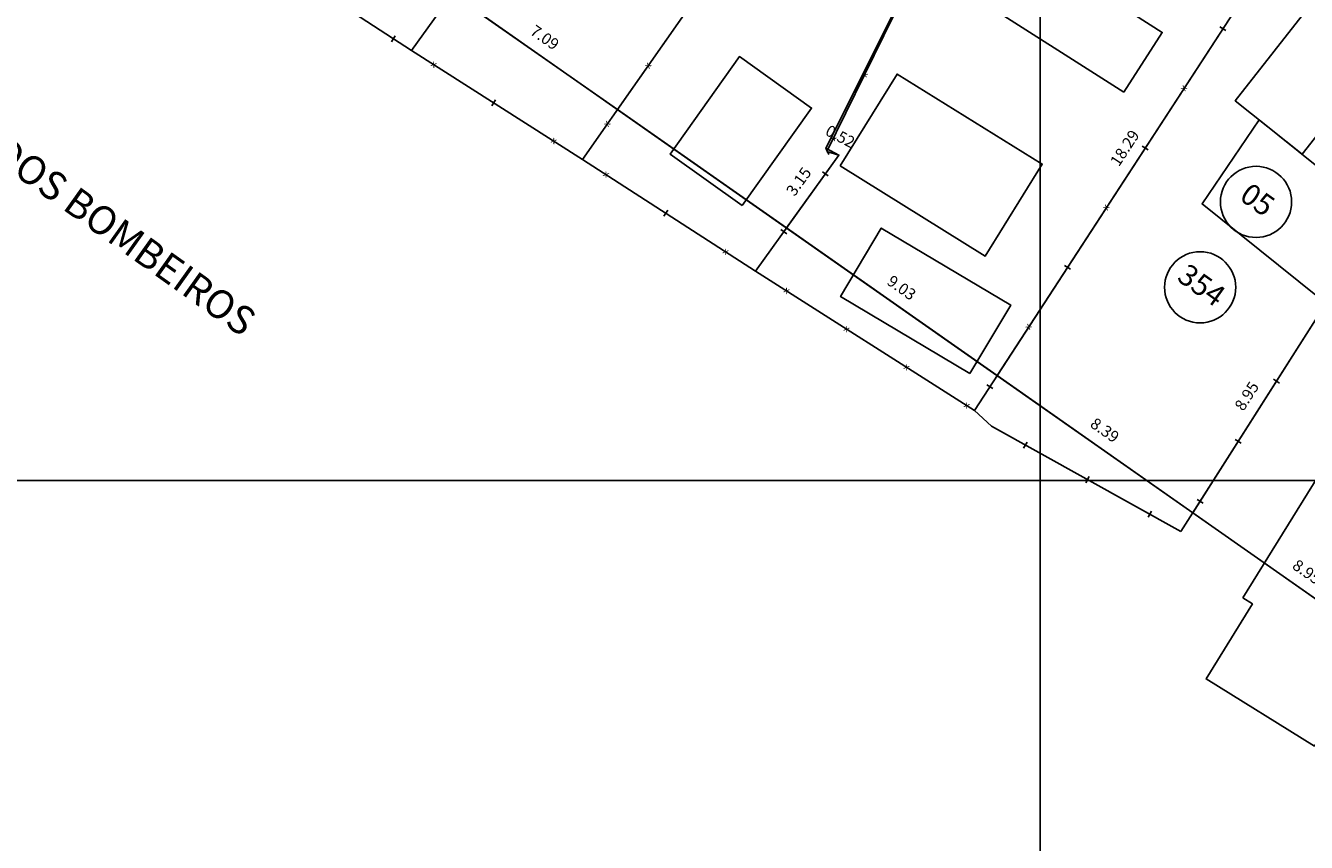
# Model space of a CAD drawing. Units: millimetres. Extents: x 183351 to 184735, y 1670517 to 1671677.
# Drawn here: x 183864 to 183909, y 1671087 to 1671116 of the extents above; entities that cross this region are included whole.
import ezdxf
from ezdxf.enums import TextEntityAlignment as Align

# ---------------------------------------------------------------- set-up
doc = ezdxf.new("R2010")
doc.units = ezdxf.units.MM
doc.header["$MEASUREMENT"] = 0
doc.layers.get('0').update_dxf_attribs({"linetype": 'CONTINUOUS'})
doc.layers.get('DEFPOINTS').update_dxf_attribs({"linetype": 'CONTINUOUS'})
for name, color, linetype in [('ALVENARIA', 2, 'CONTINUOUS'), ('DV-ARAME', 1, 'CONTINUOUS'), ('DV-MADE', 1, 'CONTINUOUS'), ('DV-TELA', 1, 'CONTINUOUS'), ('ESCRITURA', 6, 'CONTINUOUS'), ('INTERVENÇÕES FRAN', 1, 'CONTINUOUS'), ('LOTES', 7, 'CONTINUOUS'), ('LOTES-DESCRITOS', 3, 'CONTINUOUS'), ('MADEIRA', 2, 'CONTINUOUS'), ('NOVANUMERAÇÃO', 3, 'CONTINUOUS'), ('NUMERO-LOTES', 133, 'CONTINUOUS'), ('QUADRICULAS', 15, 'CONTINUOUS'), ('TEXTO', 7, 'CONTINUOUS')]:
    doc.layers.add(name, color=color, linetype=linetype)
doc.styles.get("Standard").update_dxf_attribs({"font": 'arial.ttf'})
doc.dimstyles.new('Copy of COTAS LOTES', dxfattribs={"dimscale": 40, "dimtxt": 0.01, "dimasz": 0.002, "dimexe": 0, "dimexo": 0, "dimgap": 0.01, "dimtad": 1, "dimzin": 1, "dimdsep": 46, "dimtxsty": 'Standard', "dimblk": 'ARCHTICK', "dimcen": 0, "dimdle": 0.6, "dimse1": 1, "dimse2": 1, "dimsd1": 1, "dimsd2": 1, "dimclrt": 1, "dimadec": 0, "dimazin": 0, "dimtfac": 1.5, "dimtix": 1, "dimtofl": 0, "dimtmove": 1, "dimatfit": 3, "dimfxl": 1, "dimtfillclr": 1, "dimtolj": 1, "dimtzin": 0, "dimarcsym": 2})

# ---------------------------------------------------------------- blocks, each defined once
blk = doc.blocks.new('*D2508')
at = {"layer": 'DEFPOINTS', "color": 0, "transparency": 16777216}
for p in [(183879.353, 1671117.098), (183885.159, 1671113.03), (183885.159, 1671113.029)]:
    blk.add_point(p, dxfattribs=at)
at = {"layer": 'INTERVENÇÕES FRAN', "color": 1, "transparency": 16777216, "insert": (183882.603, 1671115.559), "char_height": 0.4, "attachment_point": 5, "rotation": 324.9778}
blk.add_mtext('\\A1;7.09', dxfattribs=at)
blk = doc.blocks.new('_ARCHTICK')
at = {"color": 0, "linetype": 'ByBlock', "const_width": 0.15}
blk.add_lwpolyline([(-0.5, -0.5), (0.5, 0.5)], dxfattribs=at)
blk = doc.blocks.new('*D2509')
at = {"layer": 'DEFPOINTS', "color": 0, "transparency": 16777216}
for p in [(183894.137, 1671125.824), (183894.137, 1671125.824), (183885.159, 1671113.029)]:
    blk.add_point(p, dxfattribs=at)
at = {"layer": 'INTERVENÇÕES FRAN', "color": 1, "transparency": 16777216, "insert": (183889.153, 1671119.774), "char_height": 0.4, "attachment_point": 5, "rotation": 54.9444}
blk.add_mtext('\\A1;15.63', dxfattribs=at)
blk = doc.blocks.new('*D2512')
at = {"layer": 'DEFPOINTS', "color": 0, "transparency": 16777216}
for p in [(183898.136, 1671122.974), (183892.475, 1671111.672), (183892.475, 1671111.672)]:
    blk.add_point(p, dxfattribs=at)
at = {"layer": 'INTERVENÇÕES FRAN', "color": 1, "transparency": 16777216, "insert": (183894.765, 1671117.594), "char_height": 0.4, "attachment_point": 5, "rotation": 63.394}
blk.add_mtext('\\A1;12.64', dxfattribs=at)
blk = doc.blocks.new('*D2513')
at = {"layer": 'DEFPOINTS', "color": 0, "transparency": 16777216}
for p in [(183892.475, 1671111.672), (183892.935, 1671111.432), (183892.935, 1671111.432)]:
    blk.add_point(p, dxfattribs=at)
at = {"layer": 'INTERVENÇÕES FRAN', "color": 1, "transparency": 16777216, "insert": (183892.985, 1671112.087), "char_height": 0.4, "attachment_point": 5, "rotation": 332.3922}
blk.add_mtext('\\A1;0.52', dxfattribs=at)
blk = doc.blocks.new('*D2514')
at = {"layer": 'DEFPOINTS', "color": 0, "transparency": 16777216}
for p in [(183892.935, 1671111.432), (183891.094, 1671108.87), (183891.094, 1671108.87)]:
    blk.add_point(p, dxfattribs=at)
at = {"layer": 'INTERVENÇÕES FRAN', "color": 1, "transparency": 16777216, "insert": (183891.524, 1671110.503), "char_height": 0.4, "attachment_point": 5, "rotation": 54.3088}
blk.add_mtext('\\A1;3.15', dxfattribs=at)
blk = doc.blocks.new('*D2515')
at = {"layer": 'DEFPOINTS', "color": 0, "transparency": 16777216}
for p in [(183891.094, 1671108.87), (183898.492, 1671103.685), (183898.492, 1671103.685)]:
    blk.add_point(p, dxfattribs=at)
at = {"layer": 'INTERVENÇÕES FRAN', "color": 1, "transparency": 16777216, "insert": (183895.14, 1671106.773), "char_height": 0.4, "attachment_point": 5, "rotation": 324.9778}
blk.add_mtext('\\A1;9.03', dxfattribs=at)
blk = doc.blocks.new('*D2516')
at = {"layer": 'DEFPOINTS', "color": 0, "transparency": 16777216}
for p in [(183908.47, 1671119.014), (183908.47, 1671119.014), (183898.492, 1671103.685)]:
    blk.add_point(p, dxfattribs=at)
at = {"layer": 'INTERVENÇÕES FRAN', "color": 1, "transparency": 16777216, "insert": (183902.975, 1671111.679), "char_height": 0.4, "attachment_point": 5, "rotation": 56.9373}
blk.add_mtext('\\A1;18.29', dxfattribs=at)
blk = doc.blocks.new('*D2522')
at = {"layer": 'DEFPOINTS', "color": 0, "transparency": 16777216}
for p in [(183909.336, 1671120.229), (183915.138, 1671114.43), (183914.486, 1671113.778)]:
    blk.add_point(p, dxfattribs=at)
at = {"layer": 'INTERVENÇÕES FRAN', "color": 1, "transparency": 16777216, "insert": (183912.012, 1671117.105), "char_height": 0.4, "attachment_point": 5, "rotation": 315.0145}
blk.add_mtext('\\A1;8.20', dxfattribs=at)
blk = doc.blocks.new('*D2526')
at = {"layer": 'DEFPOINTS', "color": 0, "transparency": 16777216}
for p in [(183910.173, 1671106.42), (183905.367, 1671098.868), (183905.367, 1671098.868)]:
    blk.add_point(p, dxfattribs=at)
at = {"layer": 'INTERVENÇÕES FRAN', "color": 1, "transparency": 16777216, "insert": (183907.26, 1671102.968), "char_height": 0.4, "attachment_point": 5, "rotation": 57.5242}
blk.add_mtext('\\A1;8.95', dxfattribs=at)
blk = doc.blocks.new('*D2527')
at = {"layer": 'DEFPOINTS', "color": 0, "transparency": 16777216}
for p in [(183898.492, 1671103.685), (183898.492, 1671103.685), (183905.366, 1671098.867)]:
    blk.add_point(p, dxfattribs=at)
at = {"layer": 'INTERVENÇÕES FRAN', "color": 1, "transparency": 16777216, "insert": (183902.276, 1671101.771), "char_height": 0.4, "attachment_point": 5, "rotation": 324.9728}
blk.add_mtext('\\A1;8.39', dxfattribs=at)
blk = doc.blocks.new('*D2540')
at = {"layer": 'DEFPOINTS', "color": 0, "transparency": 16777216}
for p in [(183905.367, 1671098.868), (183912.692, 1671093.734), (183912.692, 1671093.733)]:
    blk.add_point(p, dxfattribs=at)
at = {"layer": 'INTERVENÇÕES FRAN', "color": 1, "transparency": 16777216, "insert": (183909.376, 1671096.795), "char_height": 0.4, "attachment_point": 5, "rotation": 324.9778}
blk.add_mtext('\\A1;8.95', dxfattribs=at)
blk = doc.blocks.new('*D3834')
at = {"layer": 'DEFPOINTS', "color": 0, "transparency": 16777216}
for p in [(183879.353, 1671117.098), (183885.159, 1671113.03), (183885.159, 1671113.029)]:
    blk.add_point(p, dxfattribs=at)
at = {"layer": 'INTERVENÇÕES FRAN', "color": 1, "transparency": 16777216, "insert": (183882.603, 1671115.559), "char_height": 0.4, "attachment_point": 5, "rotation": 324.9778}
blk.add_mtext('\\A1;7.09', dxfattribs=at)
blk = doc.blocks.new('*D3835')
at = {"layer": 'DEFPOINTS', "color": 0, "transparency": 16777216}
for p in [(183894.137, 1671125.824), (183894.137, 1671125.824), (183885.159, 1671113.029)]:
    blk.add_point(p, dxfattribs=at)
at = {"layer": 'INTERVENÇÕES FRAN', "color": 1, "transparency": 16777216, "insert": (183889.153, 1671119.774), "char_height": 0.4, "attachment_point": 5, "rotation": 54.9444}
blk.add_mtext('\\A1;15.63', dxfattribs=at)
blk = doc.blocks.new('*D3838')
at = {"layer": 'DEFPOINTS', "color": 0, "transparency": 16777216}
for p in [(183898.136, 1671122.974), (183892.475, 1671111.672), (183892.475, 1671111.672)]:
    blk.add_point(p, dxfattribs=at)
at = {"layer": 'INTERVENÇÕES FRAN', "color": 1, "transparency": 16777216, "insert": (183894.765, 1671117.594), "char_height": 0.4, "attachment_point": 5, "rotation": 63.394}
blk.add_mtext('\\A1;12.64', dxfattribs=at)
blk = doc.blocks.new('*D3839')
at = {"layer": 'DEFPOINTS', "color": 0, "transparency": 16777216}
for p in [(183892.475, 1671111.672), (183892.935, 1671111.432), (183892.935, 1671111.432)]:
    blk.add_point(p, dxfattribs=at)
at = {"layer": 'INTERVENÇÕES FRAN', "color": 1, "transparency": 16777216, "insert": (183892.985, 1671112.087), "char_height": 0.4, "attachment_point": 5, "rotation": 332.3922}
blk.add_mtext('\\A1;0.52', dxfattribs=at)
blk = doc.blocks.new('*D3840')
at = {"layer": 'DEFPOINTS', "color": 0, "transparency": 16777216}
for p in [(183892.935, 1671111.432), (183891.094, 1671108.87), (183891.094, 1671108.87)]:
    blk.add_point(p, dxfattribs=at)
at = {"layer": 'INTERVENÇÕES FRAN', "color": 1, "transparency": 16777216, "insert": (183891.524, 1671110.503), "char_height": 0.4, "attachment_point": 5, "rotation": 54.3088}
blk.add_mtext('\\A1;3.15', dxfattribs=at)
blk = doc.blocks.new('*D3841')
at = {"layer": 'DEFPOINTS', "color": 0, "transparency": 16777216}
for p in [(183891.094, 1671108.87), (183898.492, 1671103.685), (183898.492, 1671103.685)]:
    blk.add_point(p, dxfattribs=at)
at = {"layer": 'INTERVENÇÕES FRAN', "color": 1, "transparency": 16777216, "insert": (183895.14, 1671106.773), "char_height": 0.4, "attachment_point": 5, "rotation": 324.9778}
blk.add_mtext('\\A1;9.03', dxfattribs=at)
blk = doc.blocks.new('*D3842')
at = {"layer": 'DEFPOINTS', "color": 0, "transparency": 16777216}
for p in [(183908.47, 1671119.014), (183908.47, 1671119.014), (183898.492, 1671103.685)]:
    blk.add_point(p, dxfattribs=at)
at = {"layer": 'INTERVENÇÕES FRAN', "color": 1, "transparency": 16777216, "insert": (183902.975, 1671111.679), "char_height": 0.4, "attachment_point": 5, "rotation": 56.9373}
blk.add_mtext('\\A1;18.29', dxfattribs=at)
blk = doc.blocks.new('*D3848')
at = {"layer": 'DEFPOINTS', "color": 0, "transparency": 16777216}
for p in [(183909.336, 1671120.229), (183915.138, 1671114.43), (183914.486, 1671113.778)]:
    blk.add_point(p, dxfattribs=at)
at = {"layer": 'INTERVENÇÕES FRAN', "color": 1, "transparency": 16777216, "insert": (183912.012, 1671117.105), "char_height": 0.4, "attachment_point": 5, "rotation": 315.0145}
blk.add_mtext('\\A1;8.20', dxfattribs=at)
blk = doc.blocks.new('*D3852')
at = {"layer": 'DEFPOINTS', "color": 0, "transparency": 16777216}
for p in [(183910.173, 1671106.42), (183905.367, 1671098.868), (183905.367, 1671098.868)]:
    blk.add_point(p, dxfattribs=at)
at = {"layer": 'INTERVENÇÕES FRAN', "color": 1, "transparency": 16777216, "insert": (183907.26, 1671102.968), "char_height": 0.4, "attachment_point": 5, "rotation": 57.5242}
blk.add_mtext('\\A1;8.95', dxfattribs=at)
blk = doc.blocks.new('*D3853')
at = {"layer": 'DEFPOINTS', "color": 0, "transparency": 16777216}
for p in [(183898.492, 1671103.685), (183898.492, 1671103.685), (183905.366, 1671098.867)]:
    blk.add_point(p, dxfattribs=at)
at = {"layer": 'INTERVENÇÕES FRAN', "color": 1, "transparency": 16777216, "insert": (183902.276, 1671101.771), "char_height": 0.4, "attachment_point": 5, "rotation": 324.9728}
blk.add_mtext('\\A1;8.39', dxfattribs=at)
blk = doc.blocks.new('*D3866')
at = {"layer": 'DEFPOINTS', "color": 0, "transparency": 16777216}
for p in [(183905.367, 1671098.868), (183912.692, 1671093.734), (183912.692, 1671093.733)]:
    blk.add_point(p, dxfattribs=at)
at = {"layer": 'INTERVENÇÕES FRAN', "color": 1, "transparency": 16777216, "insert": (183909.376, 1671096.795), "char_height": 0.4, "attachment_point": 5, "rotation": 324.9778}
blk.add_mtext('\\A1;8.95', dxfattribs=at)

msp = doc.modelspace()

# ---------------------------------------------------------------- linework, layer by layer
at = {"layer": 'ALVENARIA'}
for points in [[(183902.948, 1671113.634), (183897.695, 1671116.993), (183899.042, 1671119.099), (183904.295, 1671115.74)], [(183902.948, 1671113.634), (183897.695, 1671116.993), (183899.042, 1671119.099), (183904.295, 1671115.74)], [(183909.204, 1671111.459), (183906.857, 1671113.339), (183909.595, 1671116.825), (183911.887, 1671114.874)], [(183909.204, 1671111.459), (183906.857, 1671113.339), (183909.595, 1671116.825), (183911.887, 1671114.874)], [(183892.976, 1671111.049), (183894.98, 1671114.277), (183900.078, 1671111.112), (183898.074, 1671107.884)], [(183892.976, 1671111.049), (183894.98, 1671114.277), (183900.078, 1671111.112), (183898.074, 1671107.884)]]:
    msp.add_lwpolyline(points, close=True, dxfattribs=at)
at = {"layer": 'DV-MADE'}
for p, q in [((183892.579, 1671111.446), (183892.473, 1671111.672)), ((183892.579, 1671111.446), (183892.473, 1671111.672)), ((183892.559, 1671110.698), (183892.356, 1671110.843)), ((183892.559, 1671110.698), (183892.356, 1671110.843)), ((183891.101, 1671108.667), (183890.898, 1671108.813)), ((183891.101, 1671108.667), (183890.898, 1671108.813)), ((183908.201, 1671103.557), (183908.412, 1671103.422)), ((183908.201, 1671103.557), (183908.412, 1671103.422)), ((183899.422, 1671101.136), (183899.543, 1671101.355)), ((183899.422, 1671101.136), (183899.543, 1671101.355)), ((183906.858, 1671101.448), (183907.069, 1671101.313)), ((183906.858, 1671101.448), (183907.069, 1671101.313)), ((183901.609, 1671099.925), (183901.73, 1671100.144)), ((183901.609, 1671099.925), (183901.73, 1671100.144)), ((183905.516, 1671099.339), (183905.727, 1671099.204)), ((183905.516, 1671099.339), (183905.727, 1671099.204)), ((183903.796, 1671098.713), (183903.917, 1671098.932)), ((183903.796, 1671098.713), (183903.917, 1671098.932))]:
    msp.add_line(p, q, dxfattribs=at)
at = {"layer": 'DV-TELA'}
for p, q in [((183906.528, 1671115.802), (183906.318, 1671115.939)), ((183906.528, 1671115.802), (183906.318, 1671115.939)), ((183877.353, 1671115.621), (183877.217, 1671115.411)), ((183877.353, 1671115.621), (183877.217, 1671115.411)), ((183880.878, 1671113.369), (183880.743, 1671113.158)), ((183880.878, 1671113.369), (183880.743, 1671113.158)), ((183903.8, 1671111.612), (183903.59, 1671111.748)), ((183903.8, 1671111.612), (183903.59, 1671111.748)), ((183886.786, 1671109.285), (183886.922, 1671109.495)), ((183886.786, 1671109.285), (183886.922, 1671109.495)), ((183901.072, 1671107.422), (183900.862, 1671107.558)), ((183901.072, 1671107.422), (183900.862, 1671107.558)), ((183898.344, 1671103.231), (183898.134, 1671103.368)), ((183898.344, 1671103.231), (183898.134, 1671103.368))]:
    msp.add_line(p, q, dxfattribs=at)
at = {"layer": 'ESCRITURA', "linetype": 'ByBlock'}
msp.add_line((183993.903, 1671036.816), (183722.944, 1671226.72), dxfattribs=at)
msp.add_line((183993.903, 1671036.816), (183722.944, 1671226.72), dxfattribs=at)
at = {"layer": 'ESCRITURA'}
msp.add_line((183857.151, 1671132.658), (183993.902, 1671036.815), dxfattribs=at)
msp.add_line((183857.151, 1671132.658), (183993.902, 1671036.815), dxfattribs=at)
at = {"layer": 'LOTES'}
for p, q in [((183888.613, 1671130.04), (183877.922, 1671115.102)), ((183888.613, 1671130.04), (183877.922, 1671115.102)), ((183883.929, 1671111.279), (183894.025, 1671125.669)), ((183883.929, 1671111.279), (183894.025, 1671125.669)), ((183898.22, 1671123.177), (183892.515, 1671111.554)), ((183898.22, 1671123.177), (183892.515, 1671111.554)), ((183908.469, 1671119.013), (183897.693, 1671102.461)), ((183908.469, 1671119.013), (183897.693, 1671102.461)), ((183873.356, 1671118.071), (183877.922, 1671115.102)), ((183873.356, 1671118.071), (183877.922, 1671115.102)), ((183877.922, 1671115.102), (183883.929, 1671111.279)), ((183877.922, 1671115.102), (183883.929, 1671111.279)), ((183890.004, 1671107.355), (183883.929, 1671111.279)), ((183890.004, 1671107.355), (183883.929, 1671111.279)), ((183892.933, 1671111.432), (183890.004, 1671107.355)), ((183892.933, 1671111.432), (183890.004, 1671107.355)), ((183892.515, 1671111.554), (183892.933, 1671111.432)), ((183892.515, 1671111.554), (183892.933, 1671111.432)), ((183897.693, 1671102.461), (183890.004, 1671107.355)), ((183897.693, 1671102.461), (183890.004, 1671107.355)), ((183904.95, 1671098.217), (183910.171, 1671106.419)), ((183904.95, 1671098.217), (183910.171, 1671106.419)), ((183898.291, 1671101.906), (183897.693, 1671102.461)), ((183898.291, 1671101.906), (183897.693, 1671102.461)), ((183904.95, 1671098.217), (183898.291, 1671101.906)), ((183904.95, 1671098.217), (183898.291, 1671101.906))]:
    msp.add_line(p, q, dxfattribs=at)
at = {"layer": 'LOTES-DESCRITOS'}
for points in [[(183894.137, 1671125.824), (183888.465, 1671129.866), (183879.353, 1671117.098), (183885.159, 1671113.029), (183894.026, 1671125.669)], [(183894.137, 1671125.824), (183888.465, 1671129.866), (183879.353, 1671117.098), (183885.159, 1671113.029), (183894.026, 1671125.669)], [(183898.136, 1671122.974), (183894.137, 1671125.824), (183894.026, 1671125.669), (183885.159, 1671113.029), (183891.094, 1671108.87), (183892.935, 1671111.432), (183892.475, 1671111.672)], [(183898.136, 1671122.974), (183894.137, 1671125.824), (183894.026, 1671125.669), (183885.159, 1671113.029), (183891.094, 1671108.87), (183892.935, 1671111.432), (183892.475, 1671111.672)], [(183909.336, 1671120.229), (183908.47, 1671119.014), (183908.47, 1671119.014), (183898.492, 1671103.685), (183905.367, 1671098.868), (183910.173, 1671106.42), (183915.713, 1671113.745), (183915.138, 1671114.43)], [(183909.336, 1671120.229), (183908.47, 1671119.014), (183908.47, 1671119.014), (183898.492, 1671103.685), (183905.367, 1671098.868), (183910.173, 1671106.42), (183915.713, 1671113.745), (183915.138, 1671114.43)], [(183922.988, 1671110.314), (183922.339, 1671110.906), (183921.887, 1671110.41), (183921.242, 1671109.564), (183918.058, 1671105.315), (183915.697, 1671102.187), (183913.255, 1671104.386), (183910.173, 1671106.42), (183905.367, 1671098.868), (183912.692, 1671093.734), (183922.707, 1671109.854)], [(183922.988, 1671110.314), (183922.339, 1671110.906), (183921.887, 1671110.41), (183921.242, 1671109.564), (183918.058, 1671105.315), (183915.697, 1671102.187), (183913.255, 1671104.386), (183910.173, 1671106.42), (183905.367, 1671098.868), (183912.692, 1671093.734), (183922.707, 1671109.854)]]:
    msp.add_lwpolyline(points, close=True, dxfattribs=at)
msp.add_lwpolyline([(183903.317, 1671123.321), (183901.46, 1671121.588, -0.365201), (183900.172, 1671121.523), (183898.136, 1671122.974), (183892.475, 1671111.672), (183892.935, 1671111.432), (183891.094, 1671108.87), (183898.492, 1671103.685), (183908.47, 1671119.014)], format="xyb", close=True, dxfattribs=at)
msp.add_lwpolyline([(183903.317, 1671123.321), (183901.46, 1671121.588, -0.365201), (183900.172, 1671121.523), (183898.136, 1671122.974), (183892.475, 1671111.672), (183892.935, 1671111.432), (183891.094, 1671108.87), (183898.492, 1671103.685), (183908.47, 1671119.014)], format="xyb", close=True, dxfattribs=at)
at = {"layer": 'MADEIRA'}
for points in [[(183889.537, 1671109.662), (183887.003, 1671111.468), (183889.441, 1671114.888), (183891.975, 1671113.082)], [(183889.537, 1671109.662), (183887.003, 1671111.468), (183889.441, 1671114.888), (183891.975, 1671113.082)], [(183911.754, 1671109.416), (183909.747, 1671106.47), (183905.693, 1671109.718), (183907.7, 1671112.664)], [(183911.754, 1671109.416), (183909.747, 1671106.47), (183905.693, 1671109.718), (183907.7, 1671112.664)], [(183897.539, 1671103.757), (183892.992, 1671106.461), (183894.423, 1671108.868), (183898.97, 1671106.164)], [(183897.539, 1671103.757), (183892.992, 1671106.461), (183894.423, 1671108.868), (183898.97, 1671106.164)], [(183907.123, 1671095.88), (183907.463, 1671095.67), (183905.832, 1671093.034), (183909.639, 1671090.677), (183913.902, 1671097.565), (183909.754, 1671100.132)], [(183907.123, 1671095.88), (183907.463, 1671095.67), (183905.832, 1671093.034), (183909.639, 1671090.677), (183913.902, 1671097.565), (183909.754, 1671100.132)]]:
    msp.add_lwpolyline(points, close=True, dxfattribs=at)
at = {"layer": 'NOVANUMERAÇÃO'}
msp.add_circle((183907.587, 1671109.787), 1.25, dxfattribs=at)
msp.add_circle((183907.587, 1671109.787), 1.25, dxfattribs=at)
at = {"layer": 'NUMERO-LOTES'}
msp.add_circle((183905.624, 1671106.787), 1.25, dxfattribs=at)
msp.add_circle((183905.624, 1671106.787), 1.25, dxfattribs=at)
at = {"layer": 'QUADRICULAS'}
for p, q in [((183900, 1671397.434), (183900, 1670964.38)), ((183900, 1671397.434), (183900, 1670964.38)), ((183709.625, 1671100), (184317.518, 1671100)), ((183709.625, 1671100), (184317.518, 1671100))]:
    msp.add_line(p, q, dxfattribs=at)

# ---------------------------------------------------------------- texts
at = {"layer": 'DV-ARAME'}
for rotation, p in [(234.9466, (183886.237, 1671114.568)), (234.9466, (183886.237, 1671114.568)), (243.8565, (183893.843, 1671114.259)), (243.8565, (183893.843, 1671114.259)), (234.9466, (183884.801, 1671112.522)), (234.9466, (183884.801, 1671112.522)), (243.8565, (183892.741, 1671112.015)), (243.8565, (183892.741, 1671112.015)), (327.5235, (183891.095, 1671106.661)), (327.5235, (183891.095, 1671106.661)), (327.5235, (183893.204, 1671105.318)), (327.5235, (183893.204, 1671105.318)), (327.5235, (183895.313, 1671103.976)), (327.5235, (183895.313, 1671103.976)), (327.5235, (183897.422, 1671102.634)), (327.5235, (183897.422, 1671102.634))]:
    msp.add_text('x', height=0.25, rotation=rotation, dxfattribs=at).set_placement(p, align=Align.MIDDLE)
at = {"layer": 'DV-TELA'}
for rotation, p in [(327.5263, (183878.701, 1671114.606)), (327.5263, (183878.701, 1671114.606)), (236.9343, (183905.059, 1671113.775)), (236.9343, (183905.059, 1671113.775)), (327.5263, (183882.919, 1671111.921)), (327.5263, (183882.919, 1671111.921)), (327.1405, (183884.754, 1671110.746)), (327.1405, (183884.754, 1671110.746)), (236.9343, (183902.331, 1671109.585)), (236.9343, (183902.331, 1671109.585)), (327.1405, (183888.954, 1671108.033)), (327.1405, (183888.954, 1671108.033)), (236.9343, (183899.603, 1671105.395)), (236.9343, (183899.603, 1671105.395))]:
    msp.add_text('x', height=0.25, rotation=rotation, dxfattribs=at).set_placement(p, align=Align.MIDDLE)
at = {"layer": 'NOVANUMERAÇÃO'}
msp.add_text('05', height=0.75, rotation=324.5345, dxfattribs=at).set_placement((183907.587, 1671109.787), align=Align.MIDDLE)
msp.add_text('05', height=0.75, rotation=324.5345, dxfattribs=at).set_placement((183907.587, 1671109.787), align=Align.MIDDLE)
at = {"layer": 'NUMERO-LOTES'}
msp.add_text('354', height=0.75, rotation=324.5344, dxfattribs=at).set_placement((183905.624, 1671106.787), align=Align.MIDDLE)
msp.add_text('354', height=0.75, rotation=324.5344, dxfattribs=at).set_placement((183905.624, 1671106.787), align=Align.MIDDLE)
at = {"layer": 'TEXTO'}
msp.add_text('CHACARA DOS BOMBEIROS', height=1, rotation=324.5345, dxfattribs=at).set_placement((183865.159, 1671110.335), align=Align.MIDDLE)
msp.add_text('CHACARA DOS BOMBEIROS', height=1, rotation=324.5345, dxfattribs=at).set_placement((183865.159, 1671110.335), align=Align.MIDDLE)

# ---------------------------------------------------------------- dimensions: what is measured, and where the dimension line sits
at = {"layer": 'INTERVENÇÕES FRAN'}
for p1, p2, distance, picture, middle in [((183885.159, 1671113.029), (183894.137, 1671125.824), 0, '*D2509', (183889.153, 1671119.774)), ((183885.159, 1671113.029), (183894.137, 1671125.824), 0, '*D3835', (183889.153, 1671119.774)), ((183898.136, 1671122.974), (183892.475, 1671111.672), 0, '*D2512', (183894.765, 1671117.594)), ((183898.136, 1671122.974), (183892.475, 1671111.672), 0, '*D3838', (183894.765, 1671117.594)), ((183909.336, 1671120.229), (183915.138, 1671114.43), -0.922, '*D2522', (183912.012, 1671117.105)), ((183909.336, 1671120.229), (183915.138, 1671114.43), -0.922, '*D3848', (183912.012, 1671117.105)), ((183898.492, 1671103.685), (183908.47, 1671119.014), 0, '*D2516', (183902.975, 1671111.679)), ((183898.492, 1671103.685), (183908.47, 1671119.014), 0, '*D3842', (183902.975, 1671111.679)), ((183879.353, 1671117.098), (183885.159, 1671113.029), 0.001, '*D2508', (183882.603, 1671115.559)), ((183879.353, 1671117.098), (183885.159, 1671113.029), 0.001, '*D3834', (183882.603, 1671115.559)), ((183892.475, 1671111.672), (183892.935, 1671111.432), 0, '*D2513', (183892.985, 1671112.087)), ((183892.475, 1671111.672), (183892.935, 1671111.432), 0, '*D3839', (183892.985, 1671112.087)), ((183892.935, 1671111.432), (183891.094, 1671108.87), 0, '*D2514', (183891.524, 1671110.503)), ((183892.935, 1671111.432), (183891.094, 1671108.87), 0, '*D3840', (183891.524, 1671110.503)), ((183891.094, 1671108.87), (183898.492, 1671103.685), 0, '*D2515', (183895.14, 1671106.773)), ((183891.094, 1671108.87), (183898.492, 1671103.685), 0, '*D3841', (183895.14, 1671106.773)), ((183910.173, 1671106.42), (183905.367, 1671098.868), 0, '*D2526', (183907.26, 1671102.968)), ((183910.173, 1671106.42), (183905.367, 1671098.868), 0, '*D3852', (183907.26, 1671102.968)), ((183905.366, 1671098.867), (183898.492, 1671103.685), 0, '*D2527', (183902.276, 1671101.771)), ((183905.366, 1671098.867), (183898.492, 1671103.685), 0, '*D3853', (183902.276, 1671101.771)), ((183905.367, 1671098.868), (183912.692, 1671093.734), -0.001, '*D2540', (183909.376, 1671096.795)), ((183905.367, 1671098.868), (183912.692, 1671093.734), -0.001, '*D3866', (183909.376, 1671096.795))]:
    dim = msp.add_aligned_dim(p1=p1, p2=p2, distance=distance, dimstyle='Copy of COTAS LOTES', dxfattribs=at)
    dim.commit()
    dim.dimension.update_dxf_attribs({"geometry": picture, "text_midpoint": middle})

doc.saveas('drawing.dxf')
